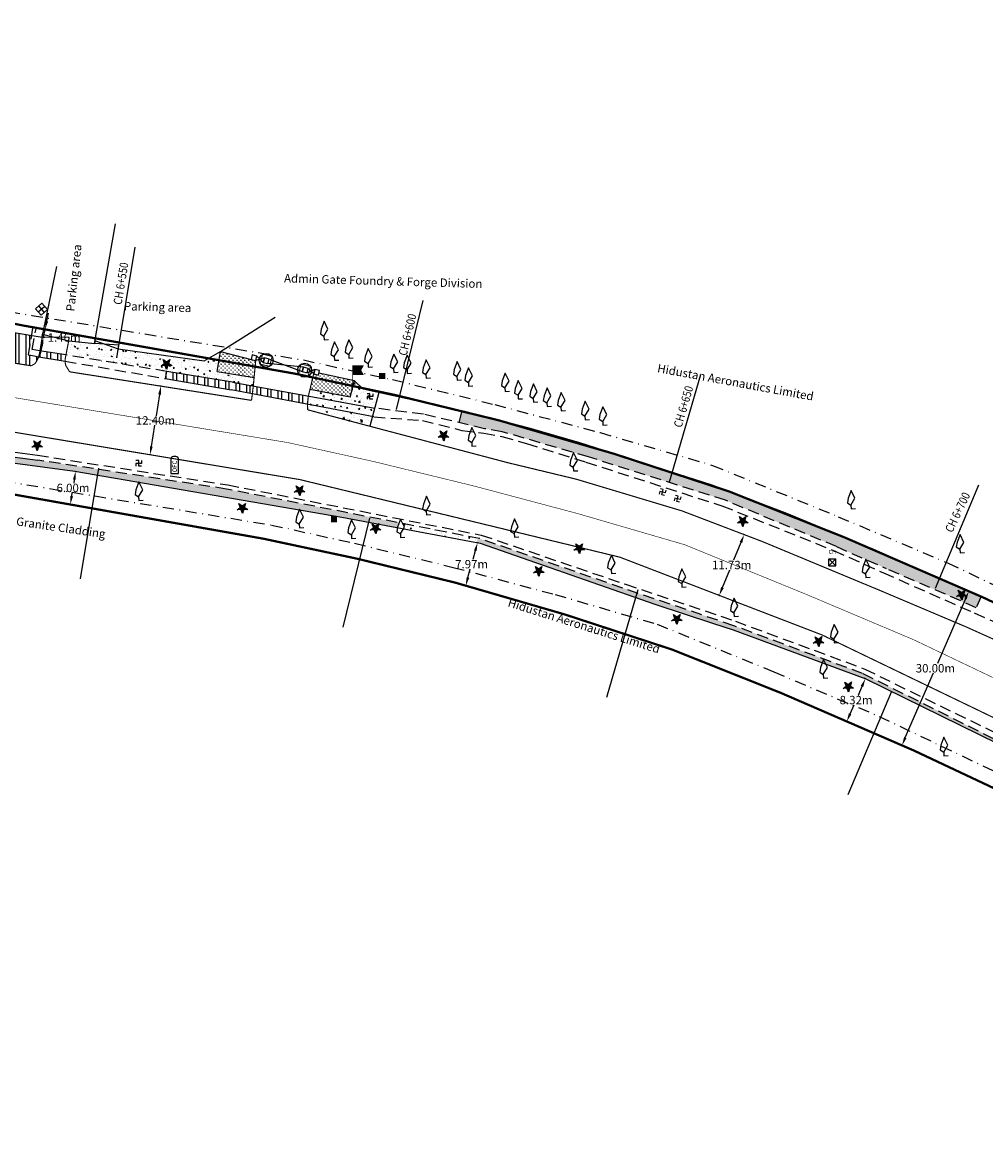
# Model space of a CAD drawing. Extents: x 9626 to 16126, y 7928 to 10829.
# Drawn here: x 15577 to 15749, y 8064 to 8262 of the extents above; entities that cross this region are included whole.
import ezdxf
from ezdxf.enums import TextEntityAlignment as Align

# ---------------------------------------------------------------- set-up
doc = ezdxf.new("R2010")
doc.units = 0
doc.header["$LTSCALE"] = 4
doc.header["$MEASUREMENT"] = 0
doc.header["$PDSIZE"] = -11.8
for name, pattern in [('DASHDOT', [1, 0.5, -0.25, 0, -0.25]), ('DASHED', [0.75, 0.5, -0.25]), ('HIDDEN', [0.375, 0.25, -0.125])]:
    doc.linetypes.add(name, pattern=pattern)
doc.layers.get('0').update_dxf_attribs({"linetype": 'CONTINUOUS'})
doc.layers.get('DEFPOINTS').update_dxf_attribs({"linetype": 'CONTINUOUS'})
for name, color, linetype in [('AP', 7, 'CONTINUOUS'), ('CDRAIN', 4, 'CONTINUOUS'), ('CH', 7, 'CONTINUOUS'), ('CHA', 12, 'CONTINUOUS'), ('CL', 5, 'DASHDOT'), ('CLINE', 2, 'DASHDOT'), ('CW_BRICK', 200, 'CONTINUOUS'), ('CW_STONE', 7, 'FENCELINE2'), ('DETAILS', 4, 'CONTINUOUS'), ('DIM', 7, 'CONTINUOUS'), ('DIM1', 11, 'CONTINUOUS'), ('EP', 40, 'CONTINUOUS'), ('FP_CONCRE', 7, 'CONTINUOUS'), ('FP_CSLAB', 71, 'CONTINUOUS'), ('FP_GSLAB', 51, 'CONTINUOUS'), ('GATE', 7, 'CONTINUOUS'), ('LP', 1, 'CONTINUOUS'), ('NDIM', 30, 'CONTINUOUS'), ('NR', 1, 'CONTINUOUS'), ('ODRAIN', 4, 'HIDDEN'), ('OFC', 7, 'CONTINUOUS'), ('PARK', 3, 'CONTINUOUS'), ('ROAD', 5, 'CONTINUOUS'), ('SB', 7, 'CONTINUOUS'), ('TEXT1', 7, 'CONTINUOUS'), ('TF', 200, 'CONTINUOUS'), ('TR', 82, 'CONTINUOUS'), ('WF', 1, 'CONTINUOUS')]:
    doc.layers.add(name, color=color, linetype=linetype)
doc.styles.add('ROMANS', font='Romans')
doc.styles.add('RS', font='Romans.shx')
doc.styles.add('RS1', font='romans.shx', dxfattribs={"width": 0.85})
doc.linetypes.add('FENCELINE2', pattern='A,0.25,-0.1,[132,ltypeshp.shx,S=0.1,R=0,X=-0.1,Y=0],-0.1,1', length=1.45)
doc.dimstyles.get("Standard").update_dxf_attribs({"dimscale": 0, "dimtxt": 2.5, "dimasz": 2.5, "dimexe": 0.18, "dimexo": 0.0625, "dimgap": 0.09, "dimtad": 0, "dimtih": 1, "dimtoh": 1, "dimzin": 0, "dimtxsty": 'ROMANS', "dimcen": 0.09, "dimazin": 3, "dimtfac": 1, "dimtofl": 0, "dimtmove": 0, "dimatfit": 3, "dimtolj": 1, "dimtzin": 0})
pattern_1 = [(50, (-2223.3078, -672.1698), (2.15178055, -0.1882564), [0.225, -2.475]), (355, (-2223.3078, -672.1698), (-0.416254, 2.2565764), [0.18, -1.98]), (100.4514, (-2223.1285, -672.1855), (1.73552815, 2.06831863), [0.19122057, -2.10342634]), (46.1842, (-2223.3078, -671.5698), (3.20172315, -0.49655704), [0.3375, -3.7125]), (96.6356, (-2223.041, -671.611), (2.8039881, 2.9223536), [0.28683086, -3.155139]), (351.1842, (-2223.3078, -671.5698), (2.80398584, 2.9223558), [0.27, -2.97]), (21, (-2223.0078, -671.7198), (1.79072116, -1.20785667), [0.225, -2.475]), (326, (-2223.0078, -671.7198), (0.729946, 2.17545014), [0.18, -1.98]), (71.4514, (-2222.8586, -671.8204), (2.52066789, 0.9675915), [0.19122057, -2.10342634]), (37.5, (-2223.3078, -672.1698), (0.036479566, 0.998681561), [0, -1.956, 0, -2.01, 0, -1.9875]), (7.5, (-2223.3078, -672.1698), (0.78920861, 1.183235136), [0, -1.146, 0, -1.911, 0, -0.7575]), (327.5, (-2223.9768, -672.1698), (1.60146731, -0.067664615), [0, -0.75, 0, -2.34, 0, -3.105]), (317.5, (-2224.2768, -672.1698), (1.74955851, 0.30031495), [0, -0.975, 0, -1.554, 0, -2.205])]
pattern_2 = [(90, (-2223.3078, -672.16977), (-0.3535533905, 0.3535533905), [0.09375, -0.613356781]), (45, (-2223.3078, -672.16977), (-0.35355339, 0.35355339), [0.09375, -0.40625]), (135, (-2223.3078, -672.16977), (-0.35355339, -0.35355339), [0.09375, -0.40625])]
pattern_3 = [(90, (-2223.3078, -672.1698), (-1.875, 3e-16), []), (90, (-2222.6828, -671.5448), (-1.875, 3e-16), [])]

# ---------------------------------------------------------------- blocks, each defined once
blk = doc.blocks.new('OFC')
at = {"layer": 'OFC'}
blk.add_lwpolyline([(-0.69, 2.7), (-0.69, 0), (0.69, 0), (0.69, 2.7)], dxfattribs=at)
blk.add_arc((0, 2.12), 0.896, 40.0849, 139.9151, dxfattribs=at)
at = {"layer": 'OFC', "style": 'ROMANS'}
blk.add_text('OFC', height=0.8, rotation=90, dxfattribs=at).set_placement((0.41, 0.17))
blk = doc.blocks.new('LP')
blk.add_lwpolyline([(-0.92, -0.3), (0.59, 0.85), (0.04, -0.97), (-0.58, 0.83), (0.98, -0.26), (-0.92, -0.3)])
for points in [[(-0.34, 0.14), (-0.92, -0.3), (-0.2, -0.28), (-0.92, -0.3)], [(-0.58, 0.83), (-0.2, -0.28), (0.98, -0.26), (-0.2, -0.28)], [(0.04, -0.97), (-0.34, 0.14), (0.59, 0.85), (-0.34, 0.14)], [(0.04, -0.97), (0.59, 0.85), (0.59, 0.85)], [(0.59, 0.85), (0.59, 0.85), (0.04, -0.97)], [(0.04, -0.97), (0.59, 0.85), (0.59, 0.85)]]:
    blk.add_solid(points)
blk = doc.blocks.new('CH')
at = {"layer": 'DETAILS'}
for points in [[(-0.62, 0.62), (0.62, -0.62)], [(0.62, 0.62), (-0.62, -0.62)], [(-0.62, -0.62), (-0.62, 0.62)], [(-0.62, 0.62), (0.62, 0.62)], [(0.62, -0.62), (0.62, 0.62)], [(-0.62, -0.62), (0.62, -0.62)]]:
    blk.add_lwpolyline(points, dxfattribs=at)
blk.add_text('CH', height=0.7, dxfattribs=at).set_placement((-0.02, 1.53), align=Align.CENTER)
blk = doc.blocks.new('FM')
at = {"color": 1}
blk.add_lwpolyline([(0, 4.5, 0.15, 0.15, 0), (0, 0, 0.15, 0.15, 0)], format="xyseb", dxfattribs=at)
at = {"color": 2}
blk.add_solid([(0, 4.5), (0, 3.62), (2.02, 4.5), (1.53, 3.62)], dxfattribs=at)
at = {"color": 1}
blk.add_solid([(0, 2.74), (0, 3.62), (2.02, 2.74), (1.53, 3.62)], dxfattribs=at)
blk = doc.blocks.new('EP')
at = {"layer": 'EP'}
blk.add_hatch(color=256, dxfattribs=at).paths.add_polyline_path([(-0.5, -0.5), (-0.5, 0.5), (0.5, 0.5), (0.5, -0.5)])
blk.add_lwpolyline([(-0.5, -0.5, 0.1, 0.1, 0), (-0.5, 0.5, 0.1, 0.1, 0), (0.5, 0.5, 0.1, 0.1, 0), (0.5, -0.5, 0.1, 0.1, 0)], format="xyseb", close=True, dxfattribs=at)
blk = doc.blocks.new('TR')
at = {"layer": 'WF', "color": 82, "flags": 128}
blk.add_lwpolyline([(-0.04, 0.65), (0.69, 1.87), (0, 3.29), (-0.54, 1.88), (-0.67, 1.05)], close=True, dxfattribs=at)
at = {"layer": 'WF', "color": 82}
blk.add_lwpolyline([(-0.04, 0.65), (0, 0), (0.77, 0.05)], dxfattribs=at)
blk = doc.blocks.new('TF')
for p, q in [((0.61, -0.43), (-0.61, 0.43)), ((-0.43, -0.61), (0.43, 0.61))]:
    blk.add_line(p, q)
blk.add_lwpolyline([(-1.04, -0.18), (-0.18, 1.04), (1.04, 0.18), (0.18, -1.04)], close=True)
blk = doc.blocks.new('AP')
at = {"layer": 'ROAD'}
h = blk.add_hatch(color=3, dxfattribs=at)
h.paths.add_polyline_path([(0.86, 0.91), (0.86, -0.91, 0.206693), (1.25, 0, 0.206693)])
h.paths.add_polyline_path([(0.86, -0.91), (-0.86, -0.91, 0.396808)])
h.paths.add_polyline_path([(-0.86, 0.91, 0.206693), (-1.25, 0, 0.206693), (-0.86, -0.91)])
h.paths.add_polyline_path([(0.86, 0.91, 0.396808), (-0.86, 0.91)])
at = {"layer": 'ROAD', "const_width": 0.15}
blk.add_lwpolyline([(-0.87, 0.92), (0.84, 0.92), (0.84, -0.9), (-0.87, -0.9)], close=True, dxfattribs=at)
at = {"layer": 'ROAD'}
blk.add_circle((0, 0), 1.25, dxfattribs=at)
blk = doc.blocks.new('SB')
for points in [[(0.5, -0.5), (0, -0.5), (0, 0.5), (-0.5, 0.5)], [(0.5, 0.5), (0.5, 0), (-0.5, 0), (-0.5, -0.5)]]:
    blk.add_lwpolyline(points)
blk = doc.blocks.new('*D326')
at = {"color": 0, "linetype": 'BYBLOCK'}
for p, q in [((15745.65, 8161.06), (15746.41, 8160.74)), ((15745.65, 8159.43), (15740.64, 8147.88)), ((15734.9, 8134.65), (15739.91, 8146.2)), ((15733.71, 8133.53), (15734.47, 8133.2))]:
    blk.add_line(p, q, dxfattribs=at)
for points in [[(15745.42, 8159.53), (15745.87, 8159.33), (15746.24, 8160.81)], [(15734.67, 8134.75), (15735.13, 8134.55), (15734.31, 8133.27)]]:
    blk.add_solid(points, dxfattribs=at)
at = {"layer": 'DEFPOINTS', "color": 0, "linetype": 'BYBLOCK'}
for p in [(15745.59, 8161.09), (15733.66, 8133.55), (15734.31, 8133.27)]:
    blk.add_point(p, dxfattribs=at)
at = {"color": 0, "linetype": 'BYBLOCK', "insert": (15740.27, 8147.04), "char_height": 1.5, "attachment_point": 5, "style": 'ROMANS'}
blk.add_mtext('\\A1;30.00m', dxfattribs=at)
blk = doc.blocks.new('*D311')
at = {"color": 0, "linetype": 'BYBLOCK'}
for p, q in [((15601.74, 8195.94), (15601.14, 8192.14)), ((15602.05, 8197.41), (15601.8, 8197.45)), ((15600.28, 8186.65), (15600.88, 8190.46)), ((15600.12, 8185.16), (15599.87, 8185.2))]:
    blk.add_line(p, q, dxfattribs=at)
for points in [[(15601.5, 8195.98), (15601.99, 8195.9), (15601.98, 8197.42)], [(15600.03, 8186.69), (15600.52, 8186.61), (15600.04, 8185.17)]]:
    blk.add_solid(points, dxfattribs=at)
at = {"layer": 'DEFPOINTS', "color": 0, "linetype": 'BYBLOCK'}
for p in [(15601.98, 8197.42), (15602.11, 8197.4), (15600.18, 8185.15)]:
    blk.add_point(p, dxfattribs=at)
at = {"color": 0, "linetype": 'BYBLOCK', "insert": (15601.01, 8191.3), "char_height": 1.5, "attachment_point": 5, "style": 'ROMANS'}
blk.add_mtext('\\A1;12.40m', dxfattribs=at)
blk = doc.blocks.new('*D325')
at = {"color": 0, "linetype": 'BYBLOCK'}
for p, q in [((15706.27, 8170.86), (15705.96, 8170.98)), ((15705.56, 8169.52), (15704.25, 8166.32)), ((15702.25, 8161.44), (15703.56, 8164.64)), ((15701.81, 8160), (15701.51, 8160.13))]:
    blk.add_line(p, q, dxfattribs=at)
for points in [[(15705.33, 8169.62), (15705.79, 8169.43), (15706.13, 8170.91)], [(15702.01, 8161.54), (15702.48, 8161.35), (15701.68, 8160.06)]]:
    blk.add_solid(points, dxfattribs=at)
at = {"layer": 'DEFPOINTS', "color": 0, "linetype": 'BYBLOCK'}
for p in [(15706.13, 8170.91), (15706.32, 8170.83), (15701.87, 8159.98)]:
    blk.add_point(p, dxfattribs=at)
at = {"color": 0, "linetype": 'BYBLOCK', "insert": (15703.9, 8165.48), "char_height": 1.5, "attachment_point": 5, "style": 'ROMANS'}
blk.add_mtext('\\A1;11.73m', dxfattribs=at)
blk = doc.blocks.new('*D309')
at = {"color": 0, "linetype": 'BYBLOCK'}
for p, q in [((15586.68, 8182.23), (15586.94, 8182.19)), ((15586.52, 8180.73), (15586.42, 8180.09)), ((15586.06, 8177.77), (15586.16, 8178.41)), ((15585.75, 8176.3), (15586, 8176.26))]:
    blk.add_line(p, q, dxfattribs=at)
for points in [[(15586.28, 8180.77), (15586.77, 8180.69), (15586.76, 8182.22)], [(15585.81, 8177.81), (15586.3, 8177.73), (15585.82, 8176.29)]]:
    blk.add_solid(points, dxfattribs=at)
at = {"layer": 'DEFPOINTS', "color": 0, "linetype": 'BYBLOCK'}
for p in [(15586.62, 8182.24), (15585.69, 8176.31), (15585.82, 8176.29)]:
    blk.add_point(p, dxfattribs=at)
at = {"color": 0, "linetype": 'BYBLOCK', "insert": (15586.29, 8179.25), "char_height": 1.5, "attachment_point": 5, "style": 'ROMANS'}
blk.add_mtext('\\A1;6.00m', dxfattribs=at)
blk = doc.blocks.new('*D324')
at = {"color": 0, "linetype": 'BYBLOCK'}
for p, q in [((15658.12, 8168.02), (15657.69, 8166.47)), ((15658.77, 8169.4), (15658.34, 8169.52)), ((15656.81, 8163.23), (15657.23, 8164.79)), ((15656.66, 8161.72), (15656.24, 8161.83))]:
    blk.add_line(p, q, dxfattribs=at)
for points in [[(15657.88, 8168.09), (15658.36, 8167.96), (15658.52, 8169.47)], [(15656.57, 8163.3), (15657.05, 8163.17), (15656.41, 8161.79)]]:
    blk.add_solid(points, dxfattribs=at)
at = {"layer": 'DEFPOINTS', "color": 0, "linetype": 'BYBLOCK'}
for p in [(15658.83, 8169.38), (15656.41, 8161.79), (15656.72, 8161.7)]:
    blk.add_point(p, dxfattribs=at)
at = {"color": 0, "linetype": 'BYBLOCK', "insert": (15657.46, 8165.63), "char_height": 1.5, "attachment_point": 5, "style": 'ROMANS'}
blk.add_mtext('\\A1;7.97m', dxfattribs=at)
blk = doc.blocks.new('*D323')
at = {"color": 0, "linetype": 'BYBLOCK'}
for p, q in [((15727.78, 8145.17), (15727.6, 8145.25)), ((15727.16, 8143.8), (15726.47, 8142.2)), ((15725.05, 8138.92), (15725.74, 8140.52)), ((15724.47, 8137.54), (15724.29, 8137.61))]:
    blk.add_line(p, q, dxfattribs=at)
for points in [[(15726.93, 8143.9), (15727.39, 8143.7), (15727.76, 8145.18)], [(15724.82, 8139.02), (15725.28, 8138.82), (15724.45, 8137.54)]]:
    blk.add_solid(points, dxfattribs=at)
at = {"layer": 'DEFPOINTS', "color": 0, "linetype": 'BYBLOCK'}
for p in [(15727.83, 8145.14), (15724.45, 8137.54), (15724.52, 8137.51)]:
    blk.add_point(p, dxfattribs=at)
at = {"color": 0, "linetype": 'BYBLOCK', "insert": (15726.11, 8141.36), "char_height": 1.5, "attachment_point": 5, "style": 'ROMANS'}
blk.add_mtext('\\A1;8.32m', dxfattribs=at)
blk = doc.blocks.new('*D308')
at = {"color": 0, "linetype": 'BYBLOCK'}
for p, q in [((15581.61, 8209.01), (15581.91, 8210.48)), ((15581.01, 8206.11), (15581.3, 8207.55)), ((15581.15, 8207.58), (15581.48, 8207.51)), ((15580.85, 8206.15), (15581.19, 8206.08)), ((15580.71, 8204.64), (15580.41, 8203.17))]:
    blk.add_line(p, q, dxfattribs=at)
for points in [[(15581.36, 8209.06), (15581.85, 8208.96), (15581.3, 8207.55)], [(15580.46, 8204.69), (15580.95, 8204.59), (15581.01, 8206.11)]]:
    blk.add_solid(points, dxfattribs=at)
at = {"layer": 'DEFPOINTS', "color": 0, "linetype": 'BYBLOCK'}
for p in [(15581.09, 8207.59), (15581.3, 8207.55), (15580.79, 8206.16)]:
    blk.add_point(p, dxfattribs=at)
at = {"color": 0, "linetype": 'BYBLOCK', "insert": (15584.71, 8206.1), "char_height": 1.5, "attachment_point": 5, "style": 'ROMANS'}
blk.add_mtext('\\A1;1.46m', dxfattribs=at)

msp = doc.modelspace()

# ---------------------------------------------------------------- hatches: boundary and pattern name
at = {"layer": 'FP_CONCRE'}
h = msp.add_hatch(dxfattribs=at)
h.set_pattern_fill('AR-CONC', color=256, scale=0.3, style=0)
h.set_pattern_definition(pattern_1)
h.paths.add_polyline_path([(15614.793, 8198.125), (15618.48, 8197.452, 0.0029365), (15618.573, 8198.382), (15618.628, 8198.964), (15612.03, 8200.038), (15612.643, 8203.621), (15609.693, 8201.94), (15594.363, 8204.056), (15592.026, 8204.906), (15590.203, 8205.032), (15585.523, 8205.489), (15585.025, 8202.985)])
h.paths.add_polyline_path([(15603.94, 8201.095), (15603.214, 8201.082), (15603.001, 8200.387), (15602.765, 8201.074), (15602.038, 8201.062), (15602.619, 8201.499), (15602.382, 8202.186), (15602.977, 8201.769), (15603.558, 8202.206), (15603.345, 8201.512)], flags=16)
h = msp.add_hatch(dxfattribs=at)
h.set_pattern_fill('AR-CONC', color=256, scale=0.3, style=0)
h.set_pattern_definition(pattern_1)
h.paths.add_polyline_path([(15640.153, 8193.496), (15640.917, 8196.28), (15638.113, 8196.904), (15636.533, 8198.34), (15635.785, 8195.463), (15628.595, 8196.822), (15628.411, 8196.061, 0.0118661), (15628.323, 8195.656)])
h.paths.add_polyline_path([(15639.736, 8191.978), (15640.153, 8193.496), (15628.323, 8195.656, 0.0428623), (15628.167, 8194.167)])
h.paths.add_polyline_path([(15639.266, 8190.266), (15639.736, 8191.978), (15628.167, 8194.167, 0.0279579), (15628.203, 8193.19)])
h = msp.add_hatch(dxfattribs=at)
h.set_pattern_fill('AR-CONC', color=256, scale=0.3, style=0)
h.set_pattern_definition(pattern_1)
h.paths.add_polyline_path([(15729.263, 8168.235), (15713.763, 8174.695), (15702.215, 8179.08), (15700.253, 8179.824), (15676.783, 8187.279), (15667.733, 8189.93), (15656.263, 8192.864), (15655.726, 8192.984), (15655.176, 8190.915), (15659.793, 8189.812), (15662.933, 8189.287), (15678.353, 8184.782), (15702.773, 8177.041), (15722.583, 8168.77), (15727.832, 8166.463), (15727.853, 8166.519), (15727.894, 8166.435), (15731.503, 8164.848), (15747.553, 8157.862), (15748.454, 8159.836)])
h.paths.add_polyline_path([(15744.348, 8160.993), (15744.944, 8160.576), (15745.524, 8161.014), (15745.311, 8160.319), (15745.907, 8159.902), (15745.18, 8159.889), (15744.968, 8159.195), (15744.731, 8159.882), (15744.005, 8159.869), (15744.585, 8160.306)], flags=16)
h = msp.add_hatch(dxfattribs=at)
h.set_pattern_fill('AR-CONC', color=256, scale=0.5, style=0)
h.set_pattern_definition([(50, (-2223.3078, -672.1698), (3.5863009, -0.31376067), [0.375, -4.125]), (355, (-2223.3078, -672.1698), (-0.6937567, 3.7609607), [0.3, -3.3]), (100.4514, (-2223.009, -672.196), (2.8925469, 3.4471977), [0.31870095, -3.50571056]), (46.1842, (-2223.308, -671.1698), (5.3362052, -0.8275951), [0.5625, -6.1875]), (96.6356, (-2222.863, -671.2387), (4.6733135, 4.8705894), [0.4780514, -5.258565]), (351.1842, (-2223.308, -671.17), (4.6733097, 4.870593), [0.45, -4.95]), (21, (-2222.8078, -671.4198), (2.98453526, -2.01309445), [0.375, -4.125]), (326, (-2222.8078, -671.4198), (1.21657666, 3.6257502), [0.3, -3.3]), (71.4514, (-2222.559, -671.5875), (4.20111314, 1.6126525), [0.31870095, -3.50571056]), (37.5, (-2223.3078, -672.1698), (0.06079928, 1.66446927), [0, -3.26, 0, -3.35, 0, -3.3125]), (7.5, (-2223.3078, -672.1698), (1.31534769, 1.97205856), [0, -1.91, 0, -3.185, 0, -1.2625]), (327.5, (-2224.4228, -672.1698), (2.66911218, -0.11277436), [0, -1.25, 0, -3.9, 0, -5.175]), (317.5, (-2224.9228, -672.1698), (2.91593085, 0.5005249), [0, -1.625, 0, -2.59, 0, -3.675])])
h.paths.add_polyline_path([(15626.697, 8175.313), (15626.742, 8175.433), (15626.809, 8175.294), (15633.27, 8174.178), (15633.388, 8174.178), (15633.388, 8174.157), (15634.263, 8174.006), (15640.773, 8172.781), (15640.894, 8172.872), (15640.861, 8172.764), (15644.238, 8172.129), (15644.26, 8172.262), (15644.542, 8173.006), (15613.693, 8179.051), (15579.993, 8184.216), (15568.496, 8185.75), (15568.323, 8184.676), (15586.623, 8182.236), (15598.029, 8180.266), (15598.044, 8180.307), (15598.067, 8180.259)])
h.paths.add_polyline_path([(15561.514, 8186.681), (15561.373, 8185.635), (15561.843, 8185.605), (15565.761, 8185.044), (15565.911, 8186.095)])
h = msp.add_hatch(dxfattribs=at)
h.set_pattern_fill('AR-CONC', color=256, scale=0.3, style=0)
h.set_pattern_definition(pattern_1)
h.paths.add_polyline_path([(15658.366, 8169.47), (15658.574, 8170.256), (15645.18, 8172.881), (15645.483, 8172.255), (15645.288, 8171.931)])
h.paths.add_polyline_path([(15645.288, 8171.931), (15645.483, 8172.255), (15645.18, 8172.881), (15644.542, 8173.006), (15644.26, 8172.262), (15644.238, 8172.129)])
h = msp.add_hatch(dxfattribs=at)
h.set_pattern_fill('AR-CONC', color=256, scale=0.3, style=0)
h.set_pattern_definition(pattern_1)
h.paths.add_polyline_path([(15684.433, 8161.366), (15658.897, 8170.192), (15658.574, 8170.256), (15658.366, 8169.47), (15658.963, 8169.357), (15690.163, 8158.513), (15700.657, 8155.059), (15704.173, 8153.901), (15720.08, 8148.014), (15720.297, 8148.587), (15720.684, 8147.79), (15725.972, 8145.833), (15726.493, 8146.406), (15704.273, 8154.645)])
h = msp.add_hatch(dxfattribs=at)
h.set_pattern_fill('AR-CONC', color=256, scale=0.3, style=0)
h.set_pattern_definition(pattern_1)
h.paths.add_polyline_path([(15727.263, 8146.12), (15726.493, 8146.406), (15725.972, 8145.833), (15727.833, 8145.144), (15784.837, 8117.174), (15785.228, 8117.468), (15785.098, 8117.044), (15792.869, 8113.179), (15793.319, 8113.99), (15769.803, 8125.749), (15758.713, 8130.458)])
at = {"layer": 'FP_CSLAB'}
h = msp.add_hatch(dxfattribs=at)
h.set_pattern_fill('ANSI32', color=256, scale=5, angle=45, style=0)
h.set_pattern_definition(pattern_3)
h.paths.add_polyline_path([(15580.391, 8203.741), (15580.35, 8203.493), (15580.167, 8202.69), (15580.211, 8202.682), (15584.886, 8201.874), (15584.886, 8202.204), (15585.011, 8202.911), (15585.025, 8202.985)])
h = msp.add_hatch(dxfattribs=at)
h.set_pattern_fill('ANSI32', color=256, scale=5, angle=45, style=0)
h.set_pattern_definition(pattern_3)
h.paths.add_polyline_path([(15614.553, 8196.743), (15618.315, 8196.031, 0.0044948), (15618.48, 8197.452), (15614.793, 8198.125), (15603.043, 8200.044), (15602.977, 8200.054), (15602.757, 8198.783)])
h = msp.add_hatch(dxfattribs=at)
h.set_pattern_fill('ANSI32', color=256, scale=5, angle=45, style=0)
h.set_pattern_definition(pattern_3)
h.paths.add_polyline_path([(15628.167, 8194.167, -0.0428623), (15628.323, 8195.656), (15618.48, 8197.452, -0.0044948), (15618.315, 8196.031)])
at = {"layer": 'FP_GSLAB'}
h = msp.add_hatch(dxfattribs=at)
h.set_pattern_fill('ANSI32', color=256, scale=5, angle=45, style=0)
h.set_pattern_definition(pattern_3)
h.paths.add_polyline_path([(15578.851, 8201.053), (15579.517, 8201.455), (15579.725, 8201.746), (15579.933, 8202.162), (15580.142, 8202.578), (15580.167, 8202.69), (15578.783, 8202.929), (15578.269, 8202.995), (15578.862, 8206.479), (15558.04, 8209.942), (15558.04, 8209.562), (15557.154, 8209.562), (15557.154, 8210.09), (15557.053, 8210.106), (15544.198, 8212.108), (15544.023, 8211.858), (15539.808, 8214.171), (15540.021, 8213.731), (15539.292, 8212.519), (15539.292, 8212.512), (15538.661, 8212.915), (15538.798, 8213.738), (15539.108, 8214.555), (15538.713, 8214.771), (15533.993, 8216.078), (15532.053, 8213.278), (15513.703, 8215.32), (15513.468, 8211.322)])
h.paths.add_polyline_path([(15539.668, 8210.331, -1), (15540.418, 8210.331, -1)], flags=16)
h.paths.add_polyline_path([(15559.936, 8206.5), (15559.936, 8207.078), (15560.436, 8207.078), (15560.436, 8206.578), (15560.443, 8206.578), (15560.443, 8206), (15559.943, 8206), (15559.943, 8206.5)], flags=16)
h.paths.add_polyline_path([(15561.358, 8205.502), (15561.939, 8205.939), (15561.702, 8206.626), (15562.297, 8206.209), (15562.878, 8206.646), (15562.665, 8205.952), (15563.26, 8205.535), (15562.534, 8205.522), (15562.321, 8204.827), (15562.085, 8205.514)], flags=16)
at = {"layer": 'PARK'}
h = msp.add_hatch(dxfattribs=at)
h.set_pattern_fill('GRASS', color=3, scale=0.5, style=0)
h.set_pattern_definition(pattern_2)
h.paths.add_polyline_path([(15618.628, 8198.964), (15618.913, 8201.976), (15618.091, 8202.203), (15612.643, 8203.621), (15612.03, 8200.038)])
h = msp.add_hatch(dxfattribs=at)
h.set_pattern_fill('GRASS', color=3, scale=0.5, style=0)
h.set_pattern_definition(pattern_2)
h.paths.add_polyline_path([(15630.196, 8199.715), (15630.113, 8199.388), (15629.273, 8199.62), (15628.595, 8196.822), (15635.785, 8195.463), (15636.219, 8197.133), (15636.219, 8198.408)])
h.paths.add_polyline_path([(15636.533, 8198.34), (15636.219, 8198.408), (15636.219, 8197.133)])

# ---------------------------------------------------------------- linework, layer by layer
at = {"layer": 'CDRAIN'}
for p, q in [((15543.53, 8189.886), (15579.97, 8185.078)), ((15543.396, 8189.098), (15579.993, 8184.216))]:
    msp.add_line(p, q, dxfattribs=at)
for points in [[(15585.023, 8202.985), (15580.339, 8203.75)], [(15580.211, 8202.682), (15584.886, 8201.874)], [(15614.793, 8198.125), (15603.043, 8200.044)], [(15602.757, 8198.783), (15614.553, 8196.743)], [(15614.793, 8198.125), (15640.153, 8193.496)], [(15640.023, 8191.923), (15614.553, 8196.743)]]:
    msp.add_lwpolyline(points, dxfattribs=at)
at = {"layer": 'CHA'}
for points in [[(15594.14, 8202.493), (15597.384, 8222.228)], [(15644.04, 8193.26), (15648.783, 8212.689)], [(15692.781, 8180.311), (15698.373, 8199.513)], [(15587.653, 8163.023), (15590.897, 8182.758)], [(15740.267, 8161.353), (15748.05, 8179.777)], [(15634.554, 8154.401), (15639.297, 8173.83)], [(15681.596, 8141.906), (15687.189, 8161.108)], [(15724.7, 8124.507), (15732.484, 8142.93)]]:
    msp.add_lwpolyline(points, dxfattribs=at)
at = {"layer": 'CL'}
for points in [[(15357.279, 8240.544), (15452.971, 8229.403), (15514.146, 8220.842), (15578.916, 8210.062), (15627.421, 8202.091), (15643.338, 8198.578), (15661.603, 8194.119), (15680.409, 8189.122), (15700.478, 8183.277), (15722.939, 8174.102), (15742.527, 8165.826), (15817.493, 8130.066), (15863.338, 8105.913), (15954.602, 8054.135), (16037.747, 8007.997), (16102.761, 7969.291), (16124.9, 7956.569)], [(15353.973, 8210.726), (15449.157, 8199.644), (15509.604, 8191.185), (15574.02, 8180.464), (15621.751, 8172.62), (15636.548, 8169.355), (15654.193, 8165.047), (15672.361, 8160.219), (15690.584, 8154.912), (15711.429, 8146.397), (15730.225, 8138.456), (15804.037, 8103.246), (15848.94, 8079.589), (15939.922, 8027.972), (16022.793, 7981.986), (16087.613, 7943.395), (16109.952, 7930.558)]]:
    msp.add_lwpolyline(points, dxfattribs=at)
at = {"layer": 'CLINE', "color": 5, "const_width": 0.1}
msp.add_lwpolyline([(15355.626, 8225.635), (15451.064, 8214.523), (15511.875, 8206.013), (15576.468, 8195.263), (15624.586, 8187.355), (15639.943, 8183.966), (15657.898, 8179.583), (15676.385, 8174.67), (15695.531, 8169.094), (15717.184, 8160.249), (15736.376, 8152.141), (15810.765, 8116.656), (15856.139, 8092.751), (15947.262, 8041.053), (16030.27, 7994.991), (16095.187, 7956.343), (16117.426, 7943.563)], dxfattribs=at)
at = {"layer": 'CW_BRICK'}
for points in [[(15590.158, 8205.037), (15593.896, 8226.386)], [(15580.793, 8206.158), (15583.379, 8218.778)], [(15585.523, 8205.489), (15590.203, 8205.032)], [(15795.203, 8138.544), (15773.783, 8148.338), (15751.063, 8158.694), (15729.263, 8168.235), (15713.763, 8174.695), (15702.215, 8179.08)]]:
    msp.add_lwpolyline(points, dxfattribs=at)
at = {"layer": 'CW_BRICK', "flags": 128}
msp.add_lwpolyline([(15556.713, 8185.047), (15557.753, 8185.864), (15561.843, 8185.605), (15568.323, 8184.676), (15586.623, 8182.236), (15634.263, 8174.006), (15658.963, 8169.357), (15690.163, 8158.513), (15700.657, 8155.059)], dxfattribs=at)
at = {"layer": 'CW_STONE'}
for points in [[(15544.223, 8212.104), (15557.053, 8210.106), (15580.793, 8206.158)], [(15612.643, 8203.621), (15622.363, 8209.753)], [(15594.363, 8204.056), (15609.693, 8201.94), (15612.643, 8203.621), (15618.091, 8202.203)], [(15702.215, 8179.08), (15700.253, 8179.824), (15676.783, 8187.279), (15667.733, 8189.93), (15656.263, 8192.864), (15638.113, 8196.904), (15636.533, 8198.34), (15630.183, 8199.718)]]:
    msp.add_lwpolyline(points, dxfattribs=at)
for points in [[(15618.091, 8202.203), (15618.931, 8201.971), (15619.135, 8202.769), (15618.294, 8202.998)], [(15620.263, 8201.67), (15621.103, 8201.438), (15621.307, 8202.236), (15620.466, 8202.465)], [(15627.233, 8200.031), (15628.073, 8199.799), (15628.277, 8200.597), (15627.436, 8200.826)], [(15629.273, 8199.62), (15630.113, 8199.388), (15630.317, 8200.186), (15629.476, 8200.415)]]:
    msp.add_lwpolyline(points, close=True, dxfattribs=at)
at = {"layer": 'CW_STONE', "flags": 128}
msp.add_lwpolyline([(15700.657, 8155.059), (15704.173, 8153.901), (15727.833, 8145.144), (15784.923, 8117.131), (15818.703, 8100.331), (15821.233, 8098.633), (15830.943, 8089.673), (15831.644, 8088.485), (15834.313, 8083.961), (15842.063, 8070.182), (15848.073, 8070.727), (15848.073, 8070.727)], dxfattribs=at)
at = {"layer": 'FP_CONCRE'}
for points in [[(15640.917, 8196.28), (15639.266, 8190.266)], [(15655.726, 8192.984), (15655.176, 8190.915)]]:
    msp.add_lwpolyline(points, dxfattribs=at)
at = {"layer": 'FP_CSLAB'}
msp.add_lwpolyline([(15602.977, 8200.054), (15602.757, 8198.783)], dxfattribs=at)
at = {"layer": 'GATE'}
for points in [[(15580.793, 8206.158), (15580.856, 8206.713), (15585.523, 8205.489), (15585.578, 8206.086), (15580.793, 8206.158)], [(15590.203, 8205.032), (15590.289, 8205.538), (15594.363, 8204.056), (15594.501, 8204.735), (15590.203, 8205.032)], [(15618.913, 8201.975), (15619.135, 8202.769), (15620.263, 8201.67), (15620.466, 8202.465), (15618.913, 8201.975)], [(15621.103, 8201.438), (15621.307, 8202.236), (15627.233, 8200.031), (15627.436, 8200.826), (15621.103, 8201.438)], [(15629.273, 8199.62), (15629.476, 8200.415), (15628.073, 8199.799), (15628.277, 8200.597), (15629.273, 8199.62)]]:
    msp.add_lwpolyline(points, dxfattribs=at)
at = {"layer": 'NR', "const_width": 0.4}
for points in [[(15176.533, 8262.204), (15230.562, 8256.401), (15357.57, 8240.51), (15452.971, 8229.403), (15514.146, 8220.842), (15577.324, 8208.256), (15626.015, 8199.63), (15643.799, 8195.834), (15662.31, 8191.317), (15682.893, 8185.339), (15703.46, 8178.607), (15724.25, 8170.325), (15748.791, 8159.689), (15817.648, 8127.263), (15865.351, 8101.619), (15940.646, 8059.167), (15977.103, 8038.468)], [(15230.168, 8226.217), (15353.973, 8210.726), (15449.157, 8199.644), (15509.133, 8191.251), (15571.776, 8178.772), (15620.265, 8170.181), (15637.111, 8166.586), (15654.566, 8162.327), (15674.04, 8156.67), (15693.233, 8150.388), (15712.731, 8142.62), (15736.433, 8132.348), (15804.146, 8100.462), (15850.88, 8075.338), (15864.896, 8067.436)]]:
    msp.add_lwpolyline(points, dxfattribs=at)
at = {"layer": 'ODRAIN', "linetype": 'DASHED'}
for points in [[(15579.087, 8207.799), (15578.269, 8202.995), (15578.783, 8202.929), (15580.211, 8202.682)], [(15580.339, 8203.75), (15578.983, 8203.971), (15579.768, 8207.954)], [(15584.886, 8201.874), (15602.757, 8198.783)], [(15603.043, 8200.044), (15585.023, 8202.985)], [(15640.023, 8191.923), (15648.675, 8191.301), (15655.743, 8189.519), (15659.623, 8189.01), (15662.883, 8188.416), (15667.268, 8187.206), (15677.885, 8183.864), (15702.163, 8176.058), (15722.097, 8168.084), (15730.983, 8164.101)], [(15722.583, 8168.77), (15702.773, 8177.041), (15678.353, 8184.782), (15662.933, 8189.287), (15659.793, 8189.812), (15648.853, 8192.425), (15640.153, 8193.496)], [(15579.933, 8185.075), (15613.933, 8179.788), (15659.177, 8170.839), (15684.923, 8162.038), (15704.573, 8155.45), (15727.653, 8146.91), (15759.303, 8131.449), (15769.343, 8127.06), (15809.743, 8107.061), (15817.163, 8102.995), (15831.313, 8094.091), (15834.023, 8092.768)], [(15833.644, 8092.086), (15830.983, 8093.461), (15816.973, 8102.161), (15769.803, 8125.749), (15758.713, 8130.458), (15727.263, 8146.12), (15704.273, 8154.645), (15684.433, 8161.366), (15658.897, 8170.192), (15613.693, 8179.051), (15579.993, 8184.216)], [(15722.583, 8168.77), (15731.503, 8164.848)], [(15748.454, 8159.836), (15747.553, 8157.862), (15731.503, 8164.848)]]:
    msp.add_lwpolyline(points, dxfattribs=at)
msp.add_lwpolyline([(15730.983, 8164.101), (15747.213, 8156.912), (15760.023, 8151.311), (15762.003, 8150.393, -0.9762751), (15761.593, 8149.45, -1.9891357)], format="xyb", dxfattribs=at)
at = {"layer": 'PARK', "color": 3}
for points in [[(15612.03, 8200.038), (15612.643, 8203.621)], [(15612.03, 8200.038), (15618.628, 8198.964)], [(15635.785, 8195.463), (15636.533, 8198.34)], [(15635.785, 8195.463), (15628.595, 8196.822)]]:
    msp.add_lwpolyline(points, dxfattribs=at)
at = {"layer": 'ROAD', "const_width": 0.2}
for points in [[(15484.053, 8215.941), (15578.851, 8201.053)], [(15580.793, 8206.158), (15580.35, 8203.493), (15580.142, 8202.578), (15579.933, 8202.162), (15579.725, 8201.746), (15579.517, 8201.455), (15578.851, 8201.053)], [(15585.523, 8205.489), (15585.011, 8202.911), (15584.886, 8202.204), (15584.886, 8201.663), (15585.011, 8201.081), (15585.691, 8199.979)], [(15585.691, 8199.979), (15618.163, 8194.879)], [(15628.203, 8193.19), (15663.933, 8183.746), (15676.103, 8180.815), (15695.053, 8175.131), (15709.343, 8169.681), (15730.033, 8161.082), (15745.823, 8154.4), (15763.743, 8146.33), (15808.173, 8124.226), (15841.491, 8106.221)], [(15836.315, 8096.898), (15817.513, 8107.204), (15813.323, 8109.476), (15793.183, 8118.204), (15754.843, 8136.207), (15720.063, 8152.979), (15683.933, 8166.877), (15626.76, 8180.742), (15574.303, 8189.44), (15563.053, 8191.206)]]:
    msp.add_lwpolyline(points, dxfattribs=at)
for points in [[(15618.913, 8201.975), (15618.573, 8198.382, -0.0110829), (15618.163, 8194.879, -4.7560062)], [(15629.273, 8199.62), (15628.411, 8196.061, 0.082841), (15628.203, 8193.19, 4.6032023)]]:
    msp.add_lwpolyline(points, format="xyb", dxfattribs=at)

# ---------------------------------------------------------------- block references
at = {"layer": 'AP', "rotation": 346.5313765432236}
for p in [(15620.784, 8202.029), (15627.653, 8200.263)]:
    msp.add_blockref('AP', p, dxfattribs=at)
at = {"layer": 'CH', "rotation": 359.9999999999944}
msp.add_blockref('CH', (15721.873, 8165.942), dxfattribs=at)
at = {"layer": 'EP', "rotation": 359.9999999999944}
for p in [(15641.496, 8199.247), (15632.888, 8173.678)]:
    msp.add_blockref('EP', p, dxfattribs=at)
at = {"layer": 'LP', "rotation": 359.9999999999944}
for p in [(15602.963, 8201.357), (15579.873, 8186.831), (15652.436, 8188.583), (15626.723, 8178.782), (15616.505, 8175.628), (15705.863, 8173.283), (15640.299, 8172.023), (15676.663, 8168.424), (15669.433, 8164.383), (15744.929, 8160.165), (15694.084, 8155.806), (15719.393, 8151.844), (15724.694, 8143.757)]:
    msp.add_blockref('LP', p, dxfattribs=at)
at = {"layer": 'ODRAIN', "linetype": 'DASHED'}
msp.add_blockref('FM', (15636.219, 8196.652), dxfattribs=at)
at = {"layer": 'OFC'}
msp.add_blockref('OFC', (15604.436, 8181.848), dxfattribs=at)
at = {"layer": 'SB'}
for p, rotation in [((15639.313, 8195.576), 359.9999999999944), ((15598.036, 8183.622), 359.9999999999944), ((15691.536, 8178.499), 346.5313765432236), ((15694.231, 8177.299), 346.5313765432236)]:
    msp.add_blockref('SB', p, dxfattribs=dict(at, rotation=rotation))
at = {"layer": 'TF', "rotation": 346.5313765432236}
msp.add_blockref('TF', (15580.656, 8211.177), dxfattribs=at)
at = {"layer": 'TR'}
for p in [(15631.123, 8205.705), (15635.57, 8202.424), (15632.979, 8202.038), (15639.022, 8200.834), (15643.584, 8199.869), (15645.981, 8199.676), (15649.345, 8198.827), (15654.877, 8198.51), (15656.925, 8197.416), (15663.451, 8196.465), (15665.785, 8195.133), (15668.5, 8194.562), (15670.929, 8193.801), (15673.454, 8192.993), (15677.741, 8191.423), (15680.912, 8190.457), (15657.513, 8186.724), (15675.663, 8182.276), (15598.044, 8177.018), (15649.393, 8174.464), (15725.219, 8175.523), (15626.742, 8172.144), (15665.103, 8170.439), (15636.031, 8170.241), (15644.795, 8170.384), (15744.678, 8167.654), (15682.413, 8163.948), (15727.853, 8163.23), (15695.013, 8161.508), (15704.334, 8156.289), (15722.203, 8151.594), (15720.297, 8145.298), (15741.799, 8131.433)]:
    msp.add_blockref('TR', p, dxfattribs=at)

# ---------------------------------------------------------------- texts
at = {"layer": 'CHA', "style": 'RS1', "width": 0.85}
for s, rotation, p in [('CH 6+550', 80.6671, (15594.963, 8211.882)), ('CH 6+600', 76.2818, (15645.842, 8202.75)), ('CH 6+650', 73.76255, (15694.944, 8189.911)), ('CH 6+700', 64.49795, (15743.274, 8171.148))]:
    msp.add_text(s, height=1.5, rotation=rotation, dxfattribs=at).set_placement(p)
at = {"layer": 'TEXT1', "linetype": 'CONTINUOUS', "style": 'RS'}
for s, rotation, p in [('Parking area', 83.77495, (15586.522, 8210.7)), ('Admin Gate Foundry & Forge Division', 358.35279, (15623.963, 8215.958)), ('Parking area', 358.35279, (15595.365, 8210.975)), ('Hidustan Aeronautics Limited', 349.61352, (15690.529, 8199.924)), ('Arch with Granite Cladding', 351.71872, (15566.711, 8173.936)), ('Hidustan Aeronautics Limited', 342.63899, (15663.803, 8158.125))]:
    msp.add_text(s, height=1.5, rotation=rotation, dxfattribs=at).set_placement(p)

# ---------------------------------------------------------------- dimensions: what is measured, and where the dimension line sits
at = {"layer": 'DIM'}
for p1, p2, distance, picture, middle in [((15600.177, 8185.15), (15602.111, 8197.4), 0.136, '*D311', (15601.01, 8191.296)), ((15701.871, 8159.977), (15706.323, 8170.833), 0.21, '*D325', (15703.903, 8165.485))]:
    dim = msp.add_aligned_dim(p1=p1, p2=p2, distance=distance, dimstyle='STANDARD', override={"dimscale": 1, "dimtxt": 1.5, "dimasz": 1.5, "dimpost": 'm'}, dxfattribs=at)
    dim.commit()
    dim.dimension.update_dxf_attribs({"geometry": picture, "text_midpoint": middle})
at = {"layer": 'DIM1'}
for p1, p2, distance, picture, middle in [((15580.793, 8206.158), (15581.086, 8207.59), -0.222, '*D308', (15584.714, 8206.101)), ((15586.623, 8182.236), (15585.689, 8176.307), 0.136, '*D309', (15586.29, 8179.251)), ((15658.826, 8169.383), (15656.724, 8161.7), -0.322, '*D324', (15657.464, 8165.627)), ((15727.833, 8145.144), (15724.523, 8137.51), -0.078, '*D323', (15726.106, 8141.358))]:
    dim = msp.add_aligned_dim(p1=p1, p2=p2, distance=distance, dimstyle='STANDARD', override={"dimscale": 1, "dimtxt": 1.5, "dimasz": 1.5, "dimpost": 'm'}, dxfattribs=at)
    dim.commit()
    dim.dimension.update_dxf_attribs({"geometry": picture, "text_midpoint": middle})
at = {"layer": 'NDIM'}
dim = msp.add_aligned_dim(p1=(15745.591, 8161.089), p2=(15733.656, 8133.552), distance=0.709, text='30.00m', dimstyle='STANDARD', override={"dimscale": 1, "dimtxt": 1.5, "dimasz": 1.5, "dimpost": 'm'}, dxfattribs=at)
dim.commit()
dim.dimension.update_dxf_attribs({"geometry": '*D326', "text_midpoint": (15740.274, 8147.038)})

doc.saveas('drawing.dxf')
